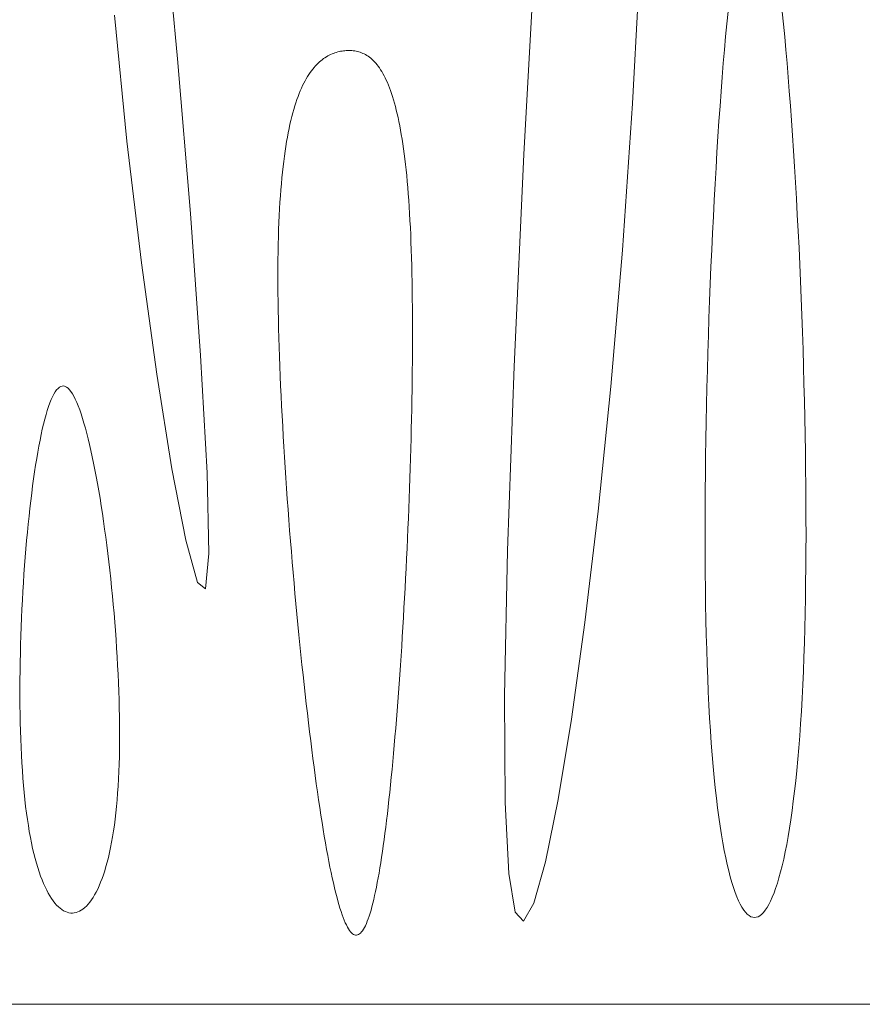
# Model space of a CAD drawing. Units: millimetres. Extents: x 0 to 3074, y -142 to 1845.
# Drawn here: x 2280 to 2469, y 708 to 930 of the extents above; entities that cross this region are included whole.
import ezdxf

# ---------------------------------------------------------------- set-up
doc = ezdxf.new("R2010")
doc.units = ezdxf.units.MM
doc.header["$MEASUREMENT"] = 0
doc.layers.add('112_zebra', color=7, linetype='Continuous')

msp = doc.modelspace()

# ---------------------------------------------------------------- linework, layer by layer
at = {"layer": '112_zebra', "color": 251, "lineweight": 0}
for p, q in [((2311.99, 956.65), (2315.22, 921.52)), ((2393.26, 899.99), (2396.02, 951.16)), ((2419.58, 946.42), (2417.71, 911.44)), ((2438.97, 929.43), (2439.25, 932.22)), ((2451.44, 932.13), (2451.71, 929.37)), ((2303.82, 902.99), (2301.04, 931.36)), ((2438.7, 926.55), (2438.97, 929.43)), ((2451.71, 929.37), (2452, 926.51)), ((2438.44, 923.57), (2438.7, 926.55)), ((2452, 926.51), (2452.27, 923.56)), ((2351.31, 923.07), (2351.63, 923.14)), ((2351.63, 923.14), (2351.95, 923.22)), ((2351.95, 923.22), (2352.28, 923.28)), ((2352.28, 923.28), (2352.59, 923.33)), ((2352.59, 923.33), (2352.91, 923.36)), ((2352.91, 923.36), (2353.24, 923.39)), ((2353.24, 923.39), (2353.55, 923.41)), ((2353.55, 923.41), (2353.87, 923.41)), ((2353.87, 923.41), (2354.19, 923.4)), ((2354.19, 923.4), (2354.51, 923.38)), ((2354.51, 923.38), (2354.81, 923.35)), ((2354.81, 923.35), (2355.14, 923.31)), ((2355.14, 923.31), (2355.45, 923.26)), ((2355.45, 923.26), (2355.76, 923.19)), ((2355.76, 923.19), (2356.07, 923.1)), ((2438.18, 920.51), (2438.44, 923.57)), ((2452.27, 923.56), (2452.54, 920.53)), ((2315.22, 921.52), (2318.1, 886.64)), ((2347.17, 920.82), (2347.48, 921.08)), ((2347.48, 921.08), (2347.8, 921.33)), ((2347.8, 921.33), (2348.11, 921.57)), ((2348.11, 921.57), (2348.43, 921.78)), ((2348.43, 921.78), (2348.75, 921.98)), ((2348.75, 921.98), (2349.06, 922.17)), ((2349.06, 922.17), (2349.38, 922.33)), ((2349.38, 922.33), (2349.7, 922.49)), ((2349.7, 922.49), (2350.02, 922.63)), ((2350.02, 922.63), (2350.34, 922.76)), ((2350.34, 922.76), (2350.67, 922.88)), ((2350.67, 922.88), (2350.98, 922.98)), ((2350.98, 922.98), (2351.31, 923.07)), ((2356.07, 923.1), (2356.37, 923)), ((2356.37, 923), (2356.67, 922.9)), ((2356.67, 922.9), (2356.98, 922.76)), ((2356.98, 922.76), (2357.28, 922.63)), ((2357.28, 922.63), (2357.58, 922.46)), ((2357.58, 922.46), (2357.88, 922.29)), ((2357.88, 922.29), (2358.17, 922.09)), ((2358.17, 922.09), (2358.46, 921.87)), ((2358.46, 921.87), (2358.76, 921.64)), ((2358.76, 921.64), (2359.04, 921.4)), ((2359.04, 921.4), (2359.32, 921.12)), ((2359.32, 921.12), (2359.61, 920.84)), ((2345.07, 918.41), (2345.37, 918.81)), ((2345.37, 918.81), (2345.66, 919.2)), ((2345.66, 919.2), (2345.96, 919.56)), ((2345.96, 919.56), (2346.25, 919.9)), ((2346.25, 919.9), (2346.56, 920.23)), ((2346.56, 920.23), (2346.87, 920.53)), ((2346.87, 920.53), (2347.17, 920.82)), ((2359.61, 920.84), (2359.89, 920.52)), ((2359.89, 920.52), (2360.16, 920.19)), ((2360.16, 920.19), (2360.42, 919.84)), ((2360.42, 919.84), (2360.7, 919.46)), ((2360.7, 919.46), (2360.96, 919.05)), ((2360.96, 919.05), (2361.23, 918.64)), ((2437.92, 917.36), (2438.18, 920.51)), ((2452.54, 920.53), (2452.8, 917.41)), ((2343.67, 916.03), (2343.95, 916.56)), ((2343.95, 916.56), (2344.21, 917.05)), ((2344.21, 917.05), (2344.5, 917.53)), ((2344.5, 917.53), (2344.78, 917.98)), ((2344.78, 917.98), (2345.07, 918.41)), ((2361.23, 918.64), (2361.49, 918.2)), ((2361.49, 918.2), (2361.74, 917.72)), ((2361.74, 917.72), (2361.99, 917.23)), ((2361.99, 917.23), (2362.24, 916.71)), ((2362.24, 916.71), (2362.49, 916.16)), ((2437.67, 914.13), (2437.92, 917.36)), ((2452.8, 917.41), (2453.05, 914.22)), ((2342.62, 913.69), (2342.87, 914.31)), ((2342.87, 914.31), (2343.14, 914.91)), ((2343.14, 914.91), (2343.4, 915.49)), ((2343.4, 915.49), (2343.67, 916.03)), ((2362.49, 916.16), (2362.73, 915.59)), ((2362.73, 915.59), (2362.97, 914.99)), ((2362.97, 914.99), (2363.2, 914.36)), ((2363.2, 914.36), (2363.42, 913.7)), ((2341.88, 911.64), (2342.12, 912.35)), ((2342.12, 912.35), (2342.37, 913.03)), ((2342.37, 913.03), (2342.62, 913.69)), ((2363.42, 913.7), (2363.65, 913.01)), ((2363.65, 913.01), (2363.87, 912.3)), ((2363.87, 912.3), (2364.09, 911.56)), ((2437.43, 910.83), (2437.67, 914.13)), ((2453.05, 914.22), (2453.3, 910.94)), ((2341.19, 909.34), (2341.41, 910.13)), ((2341.41, 910.13), (2341.64, 910.91)), ((2341.64, 910.91), (2341.88, 911.64)), ((2364.09, 911.56), (2364.3, 910.78)), ((2364.3, 910.78), (2364.5, 909.98)), ((2364.5, 909.98), (2364.7, 909.14)), ((2417.71, 911.44), (2415.43, 878.41)), ((2437.19, 907.46), (2437.43, 910.83)), ((2453.3, 910.94), (2453.54, 907.61)), ((2340.55, 906.76), (2340.76, 907.65)), ((2340.76, 907.65), (2340.97, 908.51)), ((2340.97, 908.51), (2341.19, 909.34)), ((2364.7, 909.14), (2364.9, 908.27)), ((2364.9, 908.27), (2365.09, 907.38)), ((2453.54, 907.61), (2453.78, 904.21)), ((2340.15, 904.87), (2340.34, 905.84)), ((2340.34, 905.84), (2340.55, 906.76)), ((2365.09, 907.38), (2365.27, 906.44)), ((2365.27, 906.44), (2365.45, 905.48)), ((2365.45, 905.48), (2365.63, 904.48)), ((2436.96, 904.02), (2437.19, 907.46)), ((2339.78, 902.87), (2339.96, 903.88)), ((2339.96, 903.88), (2340.15, 904.87)), ((2365.63, 904.48), (2365.8, 903.44)), ((2365.8, 903.44), (2365.97, 902.38)), ((2436.74, 900.51), (2436.96, 904.02)), ((2453.78, 904.21), (2454.01, 900.75)), ((2307.08, 875.55), (2303.82, 902.99)), ((2339.44, 900.71), (2339.61, 901.8)), ((2339.61, 901.8), (2339.78, 902.87)), ((2365.97, 902.38), (2366.13, 901.27)), ((2366.13, 901.27), (2366.28, 900.13)), ((2339.13, 898.42), (2339.28, 899.58)), ((2339.28, 899.58), (2339.44, 900.71)), ((2366.28, 900.13), (2366.43, 898.96)), ((2366.43, 898.96), (2366.57, 897.74)), ((2391.06, 852.17), (2393.26, 899.99)), ((2436.53, 896.96), (2436.74, 900.51)), ((2454.01, 900.75), (2454.23, 897.23)), ((2338.85, 895.98), (2338.98, 897.22)), ((2338.98, 897.22), (2339.13, 898.42)), ((2366.57, 897.74), (2366.71, 896.49)), ((2366.71, 896.49), (2366.85, 895.21)), ((2436.32, 893.34), (2436.53, 896.96)), ((2454.23, 897.23), (2454.45, 893.66)), ((2338.6, 893.38), (2338.72, 894.7)), ((2338.72, 894.7), (2338.85, 895.98)), ((2366.85, 895.21), (2366.96, 893.88)), ((2338.49, 892.03), (2338.6, 893.38)), ((2366.96, 893.88), (2367.09, 892.51)), ((2367.09, 892.51), (2367.2, 891.1)), ((2436.12, 889.69), (2436.32, 893.34)), ((2454.45, 893.66), (2454.65, 890.04)), ((2338.29, 889.19), (2338.38, 890.62)), ((2338.38, 890.62), (2338.49, 892.03)), ((2367.2, 891.1), (2367.3, 889.66)), ((2454.65, 890.04), (2454.85, 886.38)), ((2338.12, 886.2), (2338.2, 887.71)), ((2338.2, 887.71), (2338.29, 889.19)), ((2367.3, 889.66), (2367.4, 888.17)), ((2367.4, 888.17), (2367.49, 886.66)), ((2435.93, 885.98), (2436.12, 889.69)), ((2318.1, 886.64), (2320.38, 854.66)), ((2338.04, 884.64), (2338.12, 886.2)), ((2367.49, 886.66), (2367.58, 885.09)), ((2435.75, 882.24), (2435.93, 885.98)), ((2454.85, 886.38), (2455.04, 882.67)), ((2337.99, 883.04), (2338.04, 884.64)), ((2367.58, 885.09), (2367.67, 883.49)), ((2367.67, 883.49), (2367.74, 881.85)), ((2337.89, 879.72), (2337.94, 881.41)), ((2337.94, 881.41), (2337.99, 883.04)), ((2367.74, 881.85), (2367.81, 880.17)), ((2435.57, 878.46), (2435.75, 882.24)), ((2455.04, 882.67), (2455.23, 878.93)), ((2337.86, 878), (2337.89, 879.72)), ((2367.81, 880.17), (2367.87, 878.46)), ((2455.23, 878.93), (2455.4, 875.18)), ((2337.83, 876.23), (2337.86, 878)), ((2367.87, 878.46), (2367.92, 876.7)), ((2367.92, 876.7), (2367.97, 874.92)), ((2415.43, 878.41), (2412.83, 847.67)), ((2435.4, 874.64), (2435.57, 878.46)), ((2310.53, 850.47), (2307.08, 875.55)), ((2337.82, 874.43), (2337.83, 876.23)), ((2337.82, 872.59), (2337.82, 874.43)), ((2367.97, 874.92), (2368.02, 873.1)), ((2435.24, 870.8), (2435.4, 874.64)), ((2455.4, 875.18), (2455.57, 871.39)), ((2337.82, 870.7), (2337.82, 872.59)), ((2368.02, 873.1), (2368.05, 871.25)), ((2337.83, 868.77), (2337.82, 870.7)), ((2368.05, 871.25), (2368.09, 869.36)), ((2435.09, 866.95), (2435.24, 870.8)), ((2455.57, 871.39), (2455.73, 867.56)), ((2337.86, 866.82), (2337.83, 868.77)), ((2368.09, 869.36), (2368.1, 867.44)), ((2337.89, 864.83), (2337.86, 866.82)), ((2368.1, 867.44), (2368.13, 865.51)), ((2368.13, 865.51), (2368.14, 863.52)), ((2434.95, 863.06), (2435.09, 866.95)), ((2455.73, 867.56), (2455.87, 863.74)), ((2337.93, 862.81), (2337.89, 864.83)), ((2368.14, 863.52), (2368.15, 861.53)), ((2455.87, 863.74), (2456, 859.89)), ((2337.97, 860.75), (2337.93, 862.81)), ((2368.15, 861.53), (2368.15, 859.5)), ((2434.82, 859.17), (2434.95, 863.06)), ((2338.03, 858.66), (2337.97, 860.75)), ((2368.15, 859.5), (2368.14, 857.46)), ((2434.69, 855.27), (2434.82, 859.17)), ((2456, 859.89), (2456.13, 856.03)), ((2338.1, 856.55), (2338.03, 858.66)), ((2338.17, 854.4), (2338.1, 856.55)), ((2368.14, 857.46), (2368.14, 855.39)), ((2320.38, 854.66), (2321.86, 828.24)), ((2338.25, 852.23), (2338.17, 854.4)), ((2368.14, 855.39), (2368.12, 853.29)), ((2434.58, 851.36), (2434.69, 855.27)), ((2456.13, 856.03), (2456.25, 852.17)), ((2338.34, 850.03), (2338.25, 852.23)), ((2368.12, 853.29), (2368.1, 851.18)), ((2389.57, 810.7), (2391.06, 852.17)), ((2456.25, 852.17), (2456.35, 848.3)), ((2313.95, 829.15), (2310.53, 850.47)), ((2338.44, 847.82), (2338.34, 850.03)), ((2368.1, 851.18), (2368.07, 849.05)), ((2434.48, 847.45), (2434.58, 851.36)), ((2288.61, 847.52), (2288.92, 847.7)), ((2288.92, 847.7), (2289.25, 847.78)), ((2289.25, 847.78), (2289.56, 847.79)), ((2289.56, 847.79), (2289.89, 847.7)), ((2289.89, 847.7), (2290.21, 847.54)), ((2338.54, 845.58), (2338.44, 847.82)), ((2368.07, 849.05), (2368.05, 846.89)), ((2412.83, 847.67), (2409.99, 819.59)), ((2456.35, 848.3), (2456.45, 844.44)), ((2287.06, 845.38), (2287.36, 845.98)), ((2287.36, 845.98), (2287.67, 846.48)), ((2287.67, 846.48), (2287.98, 846.9)), ((2287.98, 846.9), (2288.29, 847.26)), ((2288.29, 847.26), (2288.61, 847.52)), ((2290.21, 847.54), (2290.54, 847.28)), ((2290.54, 847.28), (2290.87, 846.95)), ((2290.87, 846.95), (2291.2, 846.52)), ((2291.2, 846.52), (2291.53, 846.04)), ((2291.53, 846.04), (2291.86, 845.46)), ((2291.86, 845.46), (2292.18, 844.82)), ((2338.65, 843.32), (2338.54, 845.58)), ((2368.05, 846.89), (2368.01, 844.73)), ((2434.39, 843.55), (2434.48, 847.45)), ((2286.17, 843.17), (2286.45, 843.98)), ((2286.45, 843.98), (2286.75, 844.72)), ((2286.75, 844.72), (2287.06, 845.38)), ((2292.18, 844.82), (2292.51, 844.09)), ((2292.51, 844.09), (2292.84, 843.29)), ((2292.84, 843.29), (2293.17, 842.43)), ((2338.77, 841.04), (2338.65, 843.32)), ((2368.01, 844.73), (2367.97, 842.55)), ((2434.31, 839.65), (2434.39, 843.55)), ((2456.45, 844.44), (2456.53, 840.61)), ((2285.3, 840.3), (2285.59, 841.33)), ((2285.59, 841.33), (2285.87, 842.28)), ((2285.87, 842.28), (2286.17, 843.17)), ((2293.17, 842.43), (2293.49, 841.49)), ((2293.49, 841.49), (2293.82, 840.5)), ((2338.9, 838.75), (2338.77, 841.04)), ((2367.97, 842.55), (2367.92, 840.35)), ((2284.75, 838.06), (2285.04, 839.21)), ((2285.04, 839.21), (2285.3, 840.3)), ((2293.82, 840.5), (2294.13, 839.43)), ((2294.13, 839.43), (2294.46, 838.3)), ((2367.92, 840.35), (2367.87, 838.15)), ((2434.24, 835.77), (2434.31, 839.65)), ((2456.53, 840.61), (2456.61, 836.77)), ((2284.23, 835.59), (2284.5, 836.86)), ((2284.5, 836.86), (2284.75, 838.06)), ((2294.46, 838.3), (2294.77, 837.12)), ((2294.77, 837.12), (2295.09, 835.88)), ((2339.02, 836.44), (2338.9, 838.75)), ((2367.87, 838.15), (2367.82, 835.93)), ((2456.61, 836.77), (2456.68, 832.94)), ((2283.97, 834.26), (2284.23, 835.59)), ((2295.09, 835.88), (2295.39, 834.58)), ((2295.39, 834.58), (2295.71, 833.24)), ((2339.16, 834.12), (2339.02, 836.44)), ((2367.82, 835.93), (2367.76, 833.7)), ((2434.18, 831.9), (2434.24, 835.77)), ((2283.48, 831.46), (2283.73, 832.89)), ((2283.73, 832.89), (2283.97, 834.26)), ((2295.71, 833.24), (2296.01, 831.84)), ((2339.3, 831.78), (2339.16, 834.12)), ((2367.76, 833.7), (2367.69, 831.46)), ((2456.68, 832.94), (2456.72, 829.14)), ((2283.01, 828.46), (2283.24, 829.97)), ((2283.24, 829.97), (2283.48, 831.46)), ((2296.01, 831.84), (2296.31, 830.39)), ((2296.31, 830.39), (2296.61, 828.89)), ((2339.46, 829.44), (2339.3, 831.78)), ((2367.69, 831.46), (2367.63, 829.23)), ((2434.13, 828.06), (2434.18, 831.9)), ((2282.79, 826.88), (2283.01, 828.46)), ((2296.61, 828.89), (2296.9, 827.36)), ((2317.09, 813.04), (2313.95, 829.15)), ((2321.86, 828.24), (2322.28, 810.06)), ((2339.61, 827.07), (2339.46, 829.44)), ((2367.63, 829.23), (2367.55, 826.98)), ((2434.1, 824.24), (2434.13, 828.06)), ((2456.72, 829.14), (2456.77, 825.36)), ((2282.57, 825.26), (2282.79, 826.88)), ((2296.9, 827.36), (2297.19, 825.78)), ((2297.19, 825.78), (2297.47, 824.15)), ((2339.77, 824.72), (2339.61, 827.07)), ((2367.55, 826.98), (2367.48, 824.72)), ((2282.14, 821.93), (2282.35, 823.62)), ((2282.35, 823.62), (2282.57, 825.26)), ((2297.47, 824.15), (2297.75, 822.5)), ((2339.94, 822.36), (2339.77, 824.72)), ((2367.48, 824.72), (2367.39, 822.46)), ((2434.08, 820.44), (2434.1, 824.24)), ((2456.77, 825.36), (2456.79, 821.61)), ((2281.94, 820.2), (2282.14, 821.93)), ((2297.75, 822.5), (2298.02, 820.81)), ((2340.11, 819.98), (2339.94, 822.36)), ((2367.39, 822.46), (2367.3, 820.2)), ((2456.79, 821.61), (2456.8, 817.9)), ((2281.75, 818.44), (2281.94, 820.2)), ((2298.02, 820.81), (2298.28, 819.08)), ((2298.28, 819.08), (2298.54, 817.33)), ((2340.29, 817.6), (2340.11, 819.98)), ((2367.3, 820.2), (2367.22, 817.94)), ((2409.99, 819.59), (2407.01, 794.49)), ((2434.06, 816.69), (2434.08, 820.44)), ((2281.39, 814.83), (2281.57, 816.65)), ((2281.57, 816.65), (2281.75, 818.44)), ((2298.54, 817.33), (2298.79, 815.54)), ((2340.47, 815.22), (2340.29, 817.6)), ((2367.22, 817.94), (2367.12, 815.68)), ((2434.06, 812.97), (2434.06, 816.69)), ((2456.8, 817.9), (2456.81, 814.22)), ((2281.22, 812.97), (2281.39, 814.83)), ((2298.79, 815.54), (2299.04, 813.73)), ((2340.67, 812.85), (2340.47, 815.22)), ((2367.12, 815.68), (2367.03, 813.43)), ((2281.05, 811.11), (2281.22, 812.97)), ((2299.04, 813.73), (2299.28, 811.89)), ((2319.68, 803.53), (2317.09, 813.04)), ((2340.86, 810.48), (2340.67, 812.85)), ((2367.03, 813.43), (2366.92, 811.17)), ((2434.08, 809.3), (2434.06, 812.97)), ((2456.81, 814.22), (2456.8, 810.59)), ((2280.9, 809.22), (2281.05, 811.11)), ((2299.28, 811.89), (2299.51, 810.02)), ((2299.51, 810.02), (2299.73, 808.15)), ((2322.28, 810.06), (2321.5, 802.06)), ((2341.05, 808.11), (2340.86, 810.48)), ((2366.92, 811.17), (2366.81, 808.91)), ((2388.91, 777.97), (2389.57, 810.7)), ((2456.8, 810.59), (2456.77, 806.99)), ((2280.76, 807.3), (2280.9, 809.22)), ((2299.73, 808.15), (2299.94, 806.25)), ((2341.26, 805.74), (2341.05, 808.11)), ((2366.81, 808.91), (2366.71, 806.67)), ((2434.1, 805.68), (2434.08, 809.3)), ((2280.62, 805.37), (2280.76, 807.3)), ((2299.94, 806.25), (2300.16, 804.33)), ((2341.46, 803.38), (2341.26, 805.74)), ((2366.71, 806.67), (2366.59, 804.43)), ((2434.14, 802.09), (2434.1, 805.68)), ((2456.77, 806.99), (2456.73, 803.46)), ((2280.38, 801.46), (2280.49, 803.42)), ((2280.49, 803.42), (2280.62, 805.37)), ((2300.16, 804.33), (2300.36, 802.41)), ((2321.5, 802.06), (2319.68, 803.53)), ((2341.67, 801.03), (2341.46, 803.38)), ((2366.59, 804.43), (2366.48, 802.21)), ((2456.73, 803.46), (2456.69, 799.97)), ((2280.26, 799.49), (2280.38, 801.46)), ((2300.36, 802.41), (2300.55, 800.46)), ((2366.48, 802.21), (2366.36, 799.98)), ((2434.19, 798.57), (2434.14, 802.09)), ((2280.16, 797.5), (2280.26, 799.49)), ((2300.55, 800.46), (2300.73, 798.52)), ((2341.89, 798.69), (2341.67, 801.03)), ((2366.36, 799.98), (2366.23, 797.77)), ((2456.69, 799.97), (2456.62, 796.55)), ((2280.07, 795.51), (2280.16, 797.5)), ((2300.73, 798.52), (2300.9, 796.56)), ((2342.11, 796.36), (2341.89, 798.69)), ((2366.23, 797.77), (2366.11, 795.58)), ((2434.26, 795.12), (2434.19, 798.57)), ((2279.99, 793.52), (2280.07, 795.51)), ((2300.9, 796.56), (2301.06, 794.6)), ((2301.06, 794.6), (2301.21, 792.65)), ((2342.33, 794.04), (2342.11, 796.36)), ((2366.11, 795.58), (2365.98, 793.4)), ((2407.01, 794.49), (2403.99, 772.7)), ((2434.34, 791.72), (2434.26, 795.12)), ((2456.62, 796.55), (2456.53, 793.18)), ((2279.92, 791.52), (2279.99, 793.52)), ((2301.21, 792.65), (2301.36, 790.68)), ((2342.55, 791.73), (2342.33, 794.04)), ((2365.98, 793.4), (2365.84, 791.23)), ((2456.53, 793.18), (2456.45, 789.89)), ((2279.85, 789.53), (2279.92, 791.52)), ((2301.36, 790.68), (2301.49, 788.72)), ((2342.78, 789.45), (2342.55, 791.73)), ((2365.84, 791.23), (2365.71, 789.09)), ((2434.43, 788.4), (2434.34, 791.72)), ((2279.81, 787.54), (2279.85, 789.53)), ((2301.49, 788.72), (2301.6, 786.75)), ((2343.02, 787.19), (2342.78, 789.45)), ((2365.71, 789.09), (2365.57, 786.94)), ((2434.54, 785.13), (2434.43, 788.4)), ((2456.45, 789.89), (2456.34, 786.65)), ((2279.73, 783.56), (2279.76, 785.55)), ((2279.76, 785.55), (2279.81, 787.54)), ((2301.6, 786.75), (2301.72, 784.8)), ((2343.25, 784.93), (2343.02, 787.19)), ((2365.57, 786.94), (2365.43, 784.84)), ((2456.34, 786.65), (2456.21, 783.49)), ((2279.7, 781.59), (2279.73, 783.56)), ((2301.72, 784.8), (2301.81, 782.85)), ((2343.49, 782.71), (2343.25, 784.93)), ((2365.43, 784.84), (2365.28, 782.73)), ((2434.66, 781.96), (2434.54, 785.13)), ((2456.21, 783.49), (2456.08, 780.42)), ((2279.7, 779.63), (2279.7, 781.59)), ((2301.81, 782.85), (2301.9, 780.91)), ((2343.73, 780.5), (2343.49, 782.71)), ((2365.28, 782.73), (2365.14, 780.66)), ((2434.8, 778.86), (2434.66, 781.96)), ((2279.7, 777.69), (2279.7, 779.63)), ((2301.9, 780.91), (2301.98, 778.99)), ((2301.98, 778.99), (2302.03, 777.08)), ((2343.97, 778.31), (2343.73, 780.5)), ((2365.14, 780.66), (2364.99, 778.61)), ((2456.08, 780.42), (2455.93, 777.41)), ((2279.71, 775.76), (2279.7, 777.69)), ((2302.03, 777.08), (2302.08, 775.19)), ((2344.21, 776.15), (2343.97, 778.31)), ((2364.99, 778.61), (2364.84, 776.58)), ((2389.05, 753.91), (2388.91, 777.97)), ((2434.94, 775.83), (2434.8, 778.86)), ((2455.93, 777.41), (2455.77, 774.5)), ((2279.74, 773.83), (2279.71, 775.76)), ((2302.08, 775.19), (2302.12, 773.31)), ((2344.46, 774.02), (2344.21, 776.15)), ((2364.68, 774.57), (2364.52, 772.6)), ((2364.84, 776.58), (2364.68, 774.57)), ((2435.1, 772.91), (2434.94, 775.83)), ((2455.77, 774.5), (2455.59, 771.66)), ((2279.78, 771.94), (2279.74, 773.83)), ((2302.12, 773.31), (2302.14, 771.47)), ((2344.71, 771.91), (2344.46, 774.02)), ((2364.52, 772.6), (2364.36, 770.65)), ((2403.99, 772.7), (2401, 754.6)), ((2435.28, 770.06), (2435.1, 772.91)), ((2279.82, 770.07), (2279.78, 771.94)), ((2279.88, 768.22), (2279.82, 770.07)), ((2302.14, 771.47), (2302.16, 769.63)), ((2344.95, 769.85), (2344.71, 771.91)), ((2364.36, 770.65), (2364.2, 768.73)), ((2435.46, 767.3), (2435.28, 770.06)), ((2455.59, 771.66), (2455.39, 768.91)), ((2279.96, 766.4), (2279.88, 768.22)), ((2302.15, 767.84), (2302.13, 766.05)), ((2302.16, 769.63), (2302.15, 767.84)), ((2345.22, 767.79), (2344.95, 769.85)), ((2345.46, 765.79), (2345.22, 767.79)), ((2364.2, 768.73), (2364.04, 766.84)), ((2455.39, 768.91), (2455.18, 766.24)), ((2280.04, 764.61), (2279.96, 766.4)), ((2302.13, 766.05), (2302.11, 764.3)), ((2345.72, 763.82), (2345.46, 765.79)), ((2364.04, 766.84), (2363.87, 764.99)), ((2435.67, 764.64), (2435.46, 767.3)), ((2455.18, 766.24), (2454.96, 763.67)), ((2280.14, 762.85), (2280.04, 764.61)), ((2302.11, 764.3), (2302.06, 762.58)), ((2345.97, 761.87), (2345.72, 763.82)), ((2363.87, 764.99), (2363.71, 763.16)), ((2435.88, 762.07), (2435.67, 764.64)), ((2454.96, 763.67), (2454.73, 761.17)), ((2280.25, 761.11), (2280.14, 762.85)), ((2302.06, 762.58), (2302.01, 760.91)), ((2346.23, 759.97), (2345.97, 761.87)), ((2363.54, 761.37), (2363.37, 759.62)), ((2363.71, 763.16), (2363.54, 761.37)), ((2436.13, 759.58), (2435.88, 762.07)), ((2454.73, 761.17), (2454.48, 758.77)), ((2280.37, 759.43), (2280.25, 761.11)), ((2280.5, 757.76), (2280.37, 759.43)), ((2301.92, 759.25), (2301.84, 757.64)), ((2302.01, 760.91), (2301.92, 759.25)), ((2346.48, 758.11), (2346.23, 759.97)), ((2363.37, 759.62), (2363.19, 757.9)), ((2436.36, 757.2), (2436.13, 759.58)), ((2280.66, 756.16), (2280.5, 757.76)), ((2301.84, 757.64), (2301.72, 756.06)), ((2346.74, 756.3), (2346.48, 758.11)), ((2363.19, 757.9), (2363.01, 756.21)), ((2436.62, 754.91), (2436.36, 757.2)), ((2454.48, 758.77), (2454.22, 756.46)), ((2280.82, 754.58), (2280.66, 756.16)), ((2280.99, 753.04), (2280.82, 754.58)), ((2301.62, 754.53), (2301.48, 753.03)), ((2301.72, 756.06), (2301.62, 754.53)), ((2347, 754.51), (2346.74, 756.3)), ((2347.26, 752.79), (2347, 754.51)), ((2362.84, 754.57), (2362.66, 752.96)), ((2363.01, 756.21), (2362.84, 754.57)), ((2401, 754.6), (2398.14, 740.56)), ((2436.89, 752.7), (2436.62, 754.91)), ((2454.22, 756.46), (2453.95, 754.24)), ((2281.18, 751.55), (2280.99, 753.04)), ((2301.48, 753.03), (2301.33, 751.58)), ((2347.51, 751.09), (2347.26, 752.79)), ((2362.66, 752.96), (2362.49, 751.4)), ((2389.85, 737.89), (2389.05, 753.91)), ((2437.16, 750.6), (2436.89, 752.7)), ((2453.95, 754.24), (2453.67, 752.11)), ((2281.38, 750.11), (2281.18, 751.55)), ((2281.6, 748.72), (2281.38, 750.11)), ((2301.16, 750.18), (2300.99, 748.81)), ((2301.33, 751.58), (2301.16, 750.18)), ((2347.78, 749.45), (2347.51, 751.09)), ((2362.49, 751.4), (2362.31, 749.88)), ((2437.45, 748.59), (2437.16, 750.6)), ((2453.39, 750.05), (2453.08, 748.1)), ((2453.67, 752.11), (2453.39, 750.05)), ((2281.82, 747.36), (2281.6, 748.72)), ((2300.99, 748.81), (2300.79, 747.5)), ((2348.03, 747.85), (2347.78, 749.45)), ((2348.28, 746.31), (2348.03, 747.85)), ((2362.12, 748.39), (2361.93, 746.94)), ((2362.31, 749.88), (2362.12, 748.39)), ((2437.75, 746.67), (2437.45, 748.59)), ((2453.08, 748.1), (2452.77, 746.24)), ((2282.06, 746.05), (2281.82, 747.36)), ((2282.31, 744.8), (2282.06, 746.05)), ((2300.59, 746.22), (2300.37, 744.99)), ((2300.79, 747.5), (2300.59, 746.22)), ((2348.55, 744.81), (2348.28, 746.31)), ((2361.93, 746.94), (2361.75, 745.55)), ((2438.06, 744.85), (2437.75, 746.67)), ((2452.77, 746.24), (2452.45, 744.47)), ((2282.57, 743.59), (2282.31, 744.8)), ((2282.84, 742.43), (2282.57, 743.59)), ((2300.14, 743.79), (2299.9, 742.65)), ((2300.37, 744.99), (2300.14, 743.79)), ((2348.8, 743.36), (2348.55, 744.81)), ((2361.56, 744.18), (2361.37, 742.87)), ((2361.75, 745.55), (2361.56, 744.18)), ((2438.39, 743.11), (2438.06, 744.85)), ((2452.45, 744.47), (2452.12, 742.78)), ((2283.13, 741.32), (2282.84, 742.43)), ((2283.42, 740.25), (2283.13, 741.32)), ((2299.64, 741.55), (2299.38, 740.51)), ((2299.9, 742.65), (2299.64, 741.55)), ((2349.05, 741.97), (2348.8, 743.36)), ((2349.31, 740.63), (2349.05, 741.97)), ((2361.19, 741.59), (2360.99, 740.36)), ((2361.37, 742.87), (2361.19, 741.59)), ((2438.71, 741.48), (2438.39, 743.11)), ((2439.05, 739.94), (2438.71, 741.48)), ((2451.78, 741.18), (2451.43, 739.68)), ((2452.12, 742.78), (2451.78, 741.18)), ((2283.73, 739.24), (2283.42, 740.25)), ((2284.04, 738.27), (2283.73, 739.24)), ((2299.09, 739.5), (2298.81, 738.54)), ((2299.38, 740.51), (2299.09, 739.5)), ((2349.56, 739.34), (2349.31, 740.63)), ((2349.81, 738.11), (2349.56, 739.34)), ((2360.8, 739.17), (2360.61, 738.02)), ((2360.99, 740.36), (2360.8, 739.17)), ((2398.14, 740.56), (2395.5, 731.21)), ((2439.39, 738.5), (2439.05, 739.94)), ((2451.43, 739.68), (2451.08, 738.26)), ((2284.36, 737.35), (2284.04, 738.27)), ((2284.7, 736.48), (2284.36, 737.35)), ((2298.2, 736.76), (2297.88, 735.93)), ((2298.51, 737.63), (2298.2, 736.76)), ((2298.81, 738.54), (2298.51, 737.63)), ((2350.07, 736.91), (2349.81, 738.11)), ((2350.32, 735.79), (2350.07, 736.91)), ((2360.41, 736.91), (2360.21, 735.86)), ((2360.61, 738.02), (2360.41, 736.91)), ((2391.27, 729.19), (2389.85, 737.89)), ((2439.74, 737.15), (2439.39, 738.5)), ((2440.1, 735.89), (2439.74, 737.15)), ((2450.72, 736.93), (2450.35, 735.71)), ((2451.08, 738.26), (2450.72, 736.93)), ((2285.04, 735.65), (2284.7, 736.48)), ((2285.38, 734.89), (2285.04, 735.65)), ((2285.73, 734.16), (2285.38, 734.89)), ((2297.56, 735.15), (2297.22, 734.42)), ((2297.88, 735.93), (2297.56, 735.15)), ((2350.57, 734.71), (2350.32, 735.79)), ((2350.82, 733.69), (2350.57, 734.71)), ((2360.02, 734.84), (2359.82, 733.87)), ((2360.21, 735.86), (2360.02, 734.84)), ((2440.47, 734.73), (2440.1, 735.89)), ((2440.84, 733.66), (2440.47, 734.73)), ((2449.97, 734.56), (2449.6, 733.53)), ((2450.35, 735.71), (2449.97, 734.56)), ((2286.09, 733.49), (2285.73, 734.16)), ((2286.45, 732.86), (2286.09, 733.49)), ((2286.83, 732.27), (2286.45, 732.86)), ((2296.17, 732.5), (2295.81, 731.95)), ((2296.53, 733.1), (2296.17, 732.5)), ((2296.88, 733.73), (2296.53, 733.1)), ((2297.22, 734.42), (2296.88, 733.73)), ((2351.07, 732.72), (2350.82, 733.69)), ((2351.32, 731.79), (2351.07, 732.72)), ((2359.62, 732.94), (2359.42, 732.07)), ((2359.82, 733.87), (2359.62, 732.94)), ((2441.22, 732.67), (2440.84, 733.66)), ((2441.6, 731.79), (2441.22, 732.67)), ((2449.21, 732.56), (2448.82, 731.7)), ((2449.6, 733.53), (2449.21, 732.56)), ((2287.2, 731.74), (2286.83, 732.27)), ((2287.58, 731.26), (2287.2, 731.74)), ((2287.97, 730.82), (2287.58, 731.26)), ((2288.36, 730.43), (2287.97, 730.82)), ((2288.75, 730.08), (2288.36, 730.43)), ((2289.15, 729.78), (2288.75, 730.08)), ((2294.31, 730.23), (2293.91, 729.91)), ((2294.69, 730.59), (2294.31, 730.23)), ((2295.07, 731), (2294.69, 730.59)), ((2295.44, 731.45), (2295.07, 731)), ((2295.81, 731.95), (2295.44, 731.45)), ((2351.56, 730.93), (2351.32, 731.79)), ((2351.81, 730.11), (2351.56, 730.93)), ((2352.05, 729.35), (2351.81, 730.11)), ((2359.01, 730.44), (2358.8, 729.68)), ((2359.21, 731.23), (2359.01, 730.44)), ((2359.42, 732.07), (2359.21, 731.23)), ((2395.5, 731.21), (2393.18, 727.2)), ((2441.99, 731), (2441.6, 731.79)), ((2442.38, 730.3), (2441.99, 731)), ((2442.78, 729.69), (2442.38, 730.3)), ((2448.03, 730.23), (2447.64, 729.64)), ((2448.43, 730.92), (2448.03, 730.23)), ((2448.82, 731.7), (2448.43, 730.92)), ((2289.54, 729.52), (2289.15, 729.78)), ((2289.94, 729.33), (2289.54, 729.52)), ((2290.34, 729.17), (2289.94, 729.33)), ((2290.73, 729.07), (2290.34, 729.17)), ((2291.14, 729.01), (2290.73, 729.07)), ((2291.54, 729), (2291.14, 729.01)), ((2291.95, 729.04), (2291.54, 729)), ((2292.34, 729.12), (2291.95, 729.04)), ((2292.74, 729.25), (2292.34, 729.12)), ((2293.13, 729.43), (2292.74, 729.25)), ((2293.53, 729.65), (2293.13, 729.43)), ((2293.91, 729.91), (2293.53, 729.65)), ((2352.29, 728.64), (2352.05, 729.35)), ((2352.53, 727.98), (2352.29, 728.64)), ((2352.77, 727.38), (2352.53, 727.98)), ((2358.39, 728.32), (2358.18, 727.72)), ((2358.59, 728.98), (2358.39, 728.32)), ((2358.8, 729.68), (2358.59, 728.98)), ((2393.18, 727.2), (2391.27, 729.19)), ((2443.18, 729.18), (2442.78, 729.69)), ((2443.58, 728.76), (2443.18, 729.18)), ((2443.98, 728.43), (2443.58, 728.76)), ((2444.39, 728.19), (2443.98, 728.43)), ((2444.79, 728.05), (2444.39, 728.19)), ((2445.21, 728.01), (2444.79, 728.05)), ((2445.61, 728.05), (2445.21, 728.01)), ((2446.02, 728.18), (2445.61, 728.05)), ((2446.43, 728.4), (2446.02, 728.18)), ((2446.83, 728.73), (2446.43, 728.4)), ((2447.24, 729.13), (2446.83, 728.73)), ((2447.64, 729.64), (2447.24, 729.13)), ((2353.01, 726.82), (2352.77, 727.38)), ((2353.25, 726.32), (2353.01, 726.82)), ((2353.48, 725.86), (2353.25, 726.32)), ((2353.72, 725.46), (2353.48, 725.86)), ((2357.32, 725.73), (2357.11, 725.35)), ((2357.54, 726.16), (2357.32, 725.73)), ((2357.75, 726.63), (2357.54, 726.16)), ((2357.96, 727.15), (2357.75, 726.63)), ((2358.18, 727.72), (2357.96, 727.15)), ((2353.95, 725.11), (2353.72, 725.46)), ((2354.19, 724.81), (2353.95, 725.11)), ((2354.42, 724.55), (2354.19, 724.81)), ((2354.65, 724.35), (2354.42, 724.55)), ((2354.89, 724.2), (2354.65, 724.35)), ((2355.11, 724.1), (2354.89, 724.2)), ((2355.34, 724.05), (2355.11, 724.1)), ((2355.56, 724.03), (2355.34, 724.05)), ((2355.78, 724.08), (2355.56, 724.03)), ((2356.01, 724.17), (2355.78, 724.08)), ((2356.24, 724.31), (2356.01, 724.17)), ((2356.46, 724.5), (2356.24, 724.31)), ((2356.67, 724.74), (2356.46, 724.5)), ((2356.89, 725.03), (2356.67, 724.74)), ((2357.11, 725.35), (2356.89, 725.03)), ((1489.04, 708.44), (3000, 708.44))]:
    msp.add_line(p, q, dxfattribs=at)

doc.saveas('drawing.dxf')
